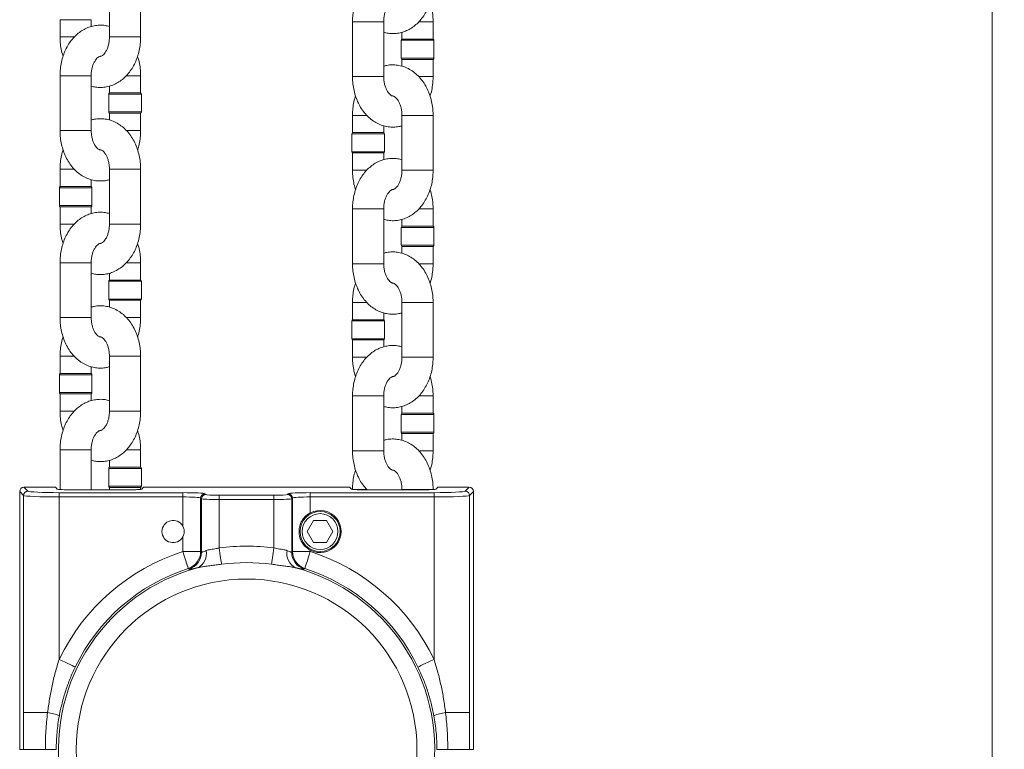
# Model space of a CAD drawing. Units: inches. Extents: x 0 to 108, y 0 to 72.
# Drawn here: x 24 to 38, y 26 to 36 of the extents above; entities that cross this region are included whole.
import ezdxf

# ---------------------------------------------------------------- set-up
doc = ezdxf.new("R2010")
doc.units = ezdxf.units.IN
doc.header["$MEASUREMENT"] = 0
doc.styles.add('SLDTEXTSTYLE0', font='TXT', dxfattribs={"width": 0.75})
doc.dimstyles.new('SLDDIMSTYLE0', dxfattribs={"dimtxt": 0.5, "dimasz": 0.5, "dimexe": 0, "dimexo": 0.0625, "dimgap": 0.125, "dimtad": 0, "dimtih": 1, "dimtoh": 1, "dimrnd": 1e-09, "dimzin": 12, "dimdsep": 46, "dimtxsty": 'SLDTEXTSTYLE0', "dimsah": 1, "dimcen": 0.09, "dimadec": 0, "dimazin": 0, "dimtfac": 1, "dimtofl": 0, "dimtmove": 0, "dimatfit": 3, "dimfxl": 1, "dimtolj": 1, "dimtzin": 12, "dimarcsym": 0})

# ---------------------------------------------------------------- blocks, each defined once
blk = doc.blocks.new('*D17')
at = {"color": 7, "linetype": 'Continuous', "lineweight": 0}
for p, q in [((29.577, 54.341), (37.915, 54.341)), ((37.79, 54.341), (37.79, 40.39)), ((37.79, 13.786), (37.79, 39.581)), ((27.387, 13.786), (37.915, 13.786))]:
    blk.add_line(p, q, dxfattribs=at)
for points in [[(37.79, 54.341), (37.713, 53.841), (37.867, 53.841)], [(37.79, 13.786), (37.867, 14.286), (37.713, 14.286)]]:
    blk.add_solid(points, dxfattribs=at)
at = {"color": 7, "linetype": 'Continuous', "lineweight": 0, "insert": (37.544, 40.226), "char_height": 0.5, "attachment_point": 1, "style": 'SLDTEXTSTYLE0'}
blk.add_mtext('A', dxfattribs=at)

msp = doc.modelspace()

# ---------------------------------------------------------------- linework, layer by layer
at = {"color": 7, "linetype": 'Continuous', "lineweight": 15}
for p, q in [((24.722, 35.84), (24.786, 35.84)), ((24.786, 35.84), (25.159, 35.84)), ((29.195, 35.81), (28.822, 35.81)), ((29.259, 35.81), (29.195, 35.81)), ((29.751, 35.81), (29.888, 35.81)), ((29.888, 35.81), (29.952, 35.81)), ((24.722, 35.598), (24.922, 35.598)), ((25.852, 35.598), (25.415, 35.598)), ((29.895, 35.551), (29.505, 35.551)), ((29.515, 35.568), (29.952, 35.568)), ((29.962, 35.551), (29.895, 35.551)), ((29.505, 35.301), (29.962, 35.301)), ((29.515, 35.284), (29.952, 35.284)), ((25.095, 35.055), (24.722, 35.055)), ((25.159, 35.055), (25.095, 35.055)), ((25.651, 35.055), (25.788, 35.055)), ((25.788, 35.055), (25.852, 35.055)), ((29.195, 35.041), (28.822, 35.041)), ((29.195, 35.041), (29.259, 35.041)), ((29.751, 35.041), (29.888, 35.041)), ((29.888, 35.041), (29.952, 35.041)), ((25.795, 34.795), (25.405, 34.795)), ((25.415, 34.812), (25.852, 34.812)), ((25.862, 34.795), (25.795, 34.795)), ((25.405, 34.546), (25.862, 34.546)), ((25.415, 34.528), (25.852, 34.528)), ((28.822, 34.498), (29.022, 34.498)), ((29.952, 34.498), (29.515, 34.498)), ((25.095, 34.286), (24.722, 34.286)), ((25.095, 34.286), (25.159, 34.286)), ((25.651, 34.286), (25.788, 34.286)), ((25.788, 34.286), (25.852, 34.286)), ((29.269, 34.239), (28.812, 34.239)), ((28.822, 34.256), (28.886, 34.256)), ((28.886, 34.256), (29.259, 34.256)), ((28.812, 33.989), (28.879, 33.989)), ((28.822, 33.972), (28.886, 33.972)), ((28.879, 33.989), (29.269, 33.989)), ((28.886, 33.972), (29.259, 33.972)), ((24.722, 33.743), (24.922, 33.743)), ((25.852, 33.743), (25.415, 33.743)), ((28.822, 33.729), (29.022, 33.729)), ((29.952, 33.729), (29.515, 33.729)), ((25.169, 33.483), (24.712, 33.483)), ((24.722, 33.5), (24.786, 33.5)), ((24.786, 33.5), (25.159, 33.5)), ((24.712, 33.234), (24.779, 33.234)), ((24.722, 33.216), (24.786, 33.216)), ((24.779, 33.234), (25.169, 33.234)), ((24.786, 33.216), (25.159, 33.216)), ((29.195, 33.186), (28.822, 33.186)), ((29.259, 33.186), (29.195, 33.186)), ((29.751, 33.186), (29.888, 33.186)), ((29.888, 33.186), (29.952, 33.186)), ((24.722, 32.974), (24.922, 32.974)), ((25.852, 32.974), (25.415, 32.974)), ((29.895, 32.927), (29.505, 32.927)), ((29.515, 32.944), (29.952, 32.944)), ((29.962, 32.927), (29.895, 32.927)), ((29.505, 32.677), (29.962, 32.677)), ((29.515, 32.66), (29.952, 32.66)), ((25.095, 32.431), (24.722, 32.431)), ((25.159, 32.431), (25.095, 32.431)), ((25.651, 32.431), (25.788, 32.431)), ((25.788, 32.431), (25.852, 32.431)), ((29.195, 32.417), (28.822, 32.417)), ((29.195, 32.417), (29.259, 32.417)), ((29.751, 32.417), (29.888, 32.417)), ((29.888, 32.417), (29.952, 32.417)), ((25.795, 32.171), (25.405, 32.171)), ((25.415, 32.188), (25.852, 32.188)), ((25.862, 32.171), (25.795, 32.171)), ((25.405, 31.922), (25.862, 31.922)), ((25.415, 31.904), (25.852, 31.904)), ((28.822, 31.874), (29.022, 31.874)), ((29.952, 31.874), (29.515, 31.874)), ((25.095, 31.662), (24.722, 31.662)), ((25.095, 31.662), (25.159, 31.662)), ((25.651, 31.662), (25.788, 31.662)), ((25.788, 31.662), (25.852, 31.662)), ((29.269, 31.615), (28.812, 31.615)), ((28.822, 31.632), (28.886, 31.632)), ((28.886, 31.632), (29.259, 31.632)), ((28.812, 31.365), (28.879, 31.365)), ((28.822, 31.348), (28.886, 31.348)), ((28.879, 31.365), (29.269, 31.365)), ((28.886, 31.348), (29.259, 31.348)), ((24.722, 31.119), (24.922, 31.119)), ((25.852, 31.119), (25.415, 31.119)), ((28.822, 31.105), (29.022, 31.105)), ((29.952, 31.105), (29.515, 31.105)), ((25.169, 30.859), (24.712, 30.859)), ((24.722, 30.876), (24.786, 30.876)), ((24.786, 30.876), (25.159, 30.876)), ((24.712, 30.61), (24.779, 30.61)), ((24.722, 30.592), (24.786, 30.592)), ((24.779, 30.61), (25.169, 30.61)), ((24.786, 30.592), (25.159, 30.592)), ((29.195, 30.562), (28.822, 30.562)), ((29.259, 30.562), (29.195, 30.562)), ((29.751, 30.562), (29.888, 30.562)), ((29.888, 30.562), (29.952, 30.562)), ((24.722, 30.35), (24.922, 30.35)), ((25.852, 30.35), (25.415, 30.35)), ((29.895, 30.303), (29.505, 30.303)), ((29.515, 30.32), (29.952, 30.32)), ((29.962, 30.303), (29.895, 30.303)), ((29.505, 30.053), (29.962, 30.053)), ((29.515, 30.036), (29.952, 30.036)), ((25.095, 29.807), (24.722, 29.807)), ((25.159, 29.807), (25.095, 29.807)), ((25.651, 29.807), (25.788, 29.807)), ((25.788, 29.807), (25.852, 29.807)), ((29.195, 29.793), (28.822, 29.793)), ((29.195, 29.793), (29.259, 29.793)), ((29.751, 29.793), (29.888, 29.793)), ((29.888, 29.793), (29.952, 29.793)), ((25.795, 29.547), (25.405, 29.547)), ((25.415, 29.564), (25.852, 29.564)), ((25.862, 29.547), (25.795, 29.547)), ((24.216, 29.282), (24.27, 29.228)), ((24.216, 29.282), (24.656, 29.282)), ((24.682, 29.256), (24.656, 29.282)), ((25.405, 29.298), (25.862, 29.298)), ((25.415, 29.28), (25.852, 29.28)), ((25.867, 29.256), (25.892, 29.282)), ((25.892, 29.282), (28.781, 29.282)), ((28.807, 29.256), (28.781, 29.282)), ((29.992, 29.256), (30.017, 29.282)), ((30.017, 29.282), (30.457, 29.282)), ((30.403, 29.228), (30.457, 29.282)), ((24.21, 29.168), (24.156, 29.222)), ((24.156, 25.606), (24.156, 29.222)), ((24.21, 26.122), (24.21, 29.168)), ((24.709, 29.206), (26.443, 29.206)), ((24.709, 29.146), (24.709, 29.206)), ((24.709, 29.146), (24.709, 26.868)), ((26.443, 29.146), (24.709, 29.146)), ((24.901, 29.245), (25.647, 29.245)), ((26.443, 29.146), (26.443, 29.206)), ((26.443, 28.737), (26.443, 29.146)), ((26.704, 29.119), (26.693, 29.131)), ((26.693, 29.131), (26.693, 28.381)), ((26.753, 29.191), (26.764, 29.179)), ((26.954, 29.11), (26.954, 29.17)), ((26.954, 29.17), (27.719, 29.17)), ((27.719, 29.11), (27.719, 29.17)), ((27.909, 29.179), (27.92, 29.191)), ((27.98, 29.131), (27.969, 29.119)), ((27.98, 28.381), (27.98, 29.131)), ((28.23, 29.206), (29.964, 29.206)), ((28.23, 29.146), (28.23, 29.206)), ((28.23, 29.146), (28.23, 28.923)), ((29.964, 29.146), (28.23, 29.146)), ((28.846, 29.25), (29.022, 29.25)), ((29.026, 29.245), (29.772, 29.245)), ((29.952, 29.25), (29.515, 29.25)), ((29.964, 29.146), (29.964, 29.206)), ((29.964, 26.868), (29.964, 29.146)), ((30.517, 29.222), (30.463, 29.168)), ((30.463, 29.168), (30.463, 26.122)), ((30.517, 29.222), (30.517, 25.606)), ((26.704, 29.119), (26.704, 28.372)), ((26.954, 29.11), (26.954, 28.431)), ((27.719, 29.11), (26.954, 29.11)), ((27.719, 29.11), (27.719, 28.431)), ((27.969, 29.119), (27.969, 28.372)), ((28.276, 28.818), (28.186, 28.661)), ((28.457, 28.818), (28.276, 28.818)), ((28.457, 28.818), (28.547, 28.661)), ((26.443, 28.381), (26.443, 28.586)), ((28.276, 28.505), (28.186, 28.661)), ((28.547, 28.661), (28.457, 28.505)), ((28.457, 28.505), (28.276, 28.505)), ((26.693, 28.381), (26.443, 28.381)), ((27.98, 28.381), (28.23, 28.381)), ((28.23, 28.4), (28.23, 28.381)), ((24.547, 26.122), (24.21, 26.122)), ((30.463, 26.122), (30.126, 26.122)), ((24.21, 25.606), (24.156, 25.606)), ((24.21, 25.606), (24.516, 25.606)), ((24.669, 25.606), (24.516, 25.606)), ((30.157, 25.606), (30.005, 25.606)), ((30.463, 25.606), (30.157, 25.606)), ((30.463, 25.606), (30.517, 25.606))]:
    msp.add_line(p, q, dxfattribs=at)
at = {"color": 7, "linetype": 'Continuous', "lineweight": 15, "flags": 128}
for points in [[(26.52, 28.143), (26.518, 28.15), (26.513, 28.165), (26.505, 28.187), (26.496, 28.217), (26.485, 28.252), (26.472, 28.292), (26.458, 28.336), (26.443, 28.381)], [(26.954, 28.431), (26.959, 28.394), (26.964, 28.359), (26.968, 28.325), (26.973, 28.293), (26.976, 28.264), (26.98, 28.239), (26.983, 28.218), (26.985, 28.202)], [(27.719, 28.431), (27.714, 28.394), (27.71, 28.359), (27.705, 28.325), (27.701, 28.293), (27.697, 28.264), (27.693, 28.239), (27.691, 28.218), (27.688, 28.202)], [(28.23, 28.381), (28.216, 28.336), (28.202, 28.292), (28.189, 28.252), (28.177, 28.217), (28.168, 28.187), (28.16, 28.165), (28.156, 28.15), (28.153, 28.143)], [(24.709, 26.868), (24.752, 26.848), (24.793, 26.828), (24.831, 26.81), (24.865, 26.794), (24.893, 26.78), (24.914, 26.77), (24.928, 26.763), (24.934, 26.76)], [(29.964, 26.868), (29.921, 26.848), (29.88, 26.828), (29.842, 26.81), (29.809, 26.794), (29.781, 26.78), (29.759, 26.77), (29.745, 26.763), (29.739, 26.76)]]:
    msp.add_lwpolyline(points, dxfattribs=at)
at = {"color": 7, "linetype": 'Continuous', "lineweight": 15}
for centre, radius in [((28.367, 28.661), 0.281), ((28.367, 28.661), 0.251), ((27.337, 25.606), 2.388)]:
    msp.add_circle(centre, radius, dxfattribs=at)
for centre, radius, start, end in [((29.525, 35.551), 0.02, 120, 180), ((29.942, 35.551), 0.02, 0, 60), ((29.525, 35.301), 0.02, 180, 240), ((29.942, 35.301), 0.02, 300, 0), ((25.425, 34.795), 0.02, 120, 180), ((25.842, 34.795), 0.02, 0, 60), ((25.425, 34.546), 0.02, 180, 240), ((25.842, 34.546), 0.02, 300, 0), ((28.832, 34.239), 0.02, 120, 180), ((29.249, 34.239), 0.02, 0, 60), ((28.832, 33.989), 0.02, 180, 240), ((29.249, 33.989), 0.02, 300, 0), ((24.732, 33.483), 0.02, 120, 180), ((25.149, 33.483), 0.02, 0, 60), ((24.732, 33.234), 0.02, 180, 240), ((25.149, 33.234), 0.02, 300, 0), ((29.525, 32.927), 0.02, 120, 180), ((29.942, 32.927), 0.02, 0, 60), ((29.525, 32.677), 0.02, 180, 240), ((29.942, 32.677), 0.02, 300, 0), ((25.425, 32.171), 0.02, 120, 180), ((25.842, 32.171), 0.02, 0, 60), ((25.425, 31.922), 0.02, 180, 240), ((25.842, 31.922), 0.02, 300, 0), ((28.832, 31.615), 0.02, 120, 180), ((29.249, 31.615), 0.02, 0, 60), ((28.832, 31.365), 0.02, 180, 240), ((29.249, 31.365), 0.02, 300, 0), ((24.732, 30.859), 0.02, 120, 180), ((25.149, 30.859), 0.02, 0, 60), ((24.732, 30.61), 0.02, 180, 240), ((25.149, 30.61), 0.02, 300, 0), ((29.525, 30.303), 0.02, 120, 180), ((29.942, 30.303), 0.02, 0, 60), ((29.525, 30.053), 0.02, 180, 240), ((29.942, 30.053), 0.02, 300, 0), ((25.425, 29.547), 0.02, 120, 180), ((25.842, 29.547), 0.02, 0, 60), ((25.425, 29.298), 0.02, 180, 240), ((25.842, 29.298), 0.02, 300, 0), ((24.27, 29.168), 0.0601, 90.1849, 179.8153), ((26.753, 29.13), 0.0601, 90.1831, 179.8172), ((26.764, 29.119), 0.0601, 90.185, 179.815), ((27.909, 29.119), 0.0601, 0.1847, 89.815), ((27.92, 29.13), 0.0601, 0.1829, 89.8171), ((30.403, 29.168), 0.0601, 0.1843, 89.8151), ((28.367, 28.661), 0.295, 242.4164, 117.5836), ((26.307, 28.661), 0.156, 28.881, 331.119), ((27.337, 25.606), 2.85, 82.2825, 97.7175), ((27.337, 25.606), 2.915, 107.8497, 154.3393), ((26.442, 28.381), 0.25, 287.9753, 359.8746), ((26.454, 28.373), 0.25, 287.8129, 359.8742), ((26.554, 28.35), 0.219, 295.6581, 11.4222), ((28.119, 28.35), 0.219, 168.5778, 244.3419), ((28.219, 28.373), 0.25, 180.1259, 252.1871), ((28.231, 28.381), 0.25, 180.1254, 252.0246), ((27.337, 25.606), 2.915, 25.6607, 72.1503), ((27.337, 25.606), 2.619, 82.2825, 97.7175), ((27.337, 25.606), 2.637, 105.1162, 74.8838), ((27.337, 25.606), 2.665, 107.8497, 154.3393), ((27.337, 25.606), 2.665, 25.6607, 72.1503), ((24.448, 25.424), 0.705, 68.0306, 81.9095), ((30.225, 25.424), 0.705, 98.0904, 111.9693)]:
    msp.add_arc(centre, radius, start, end, dxfattribs=at)
for centre, major_axis, ratio, start_param, end_param in [((24.216, 29.221), (-0.0425, 0.0425), 0.997265, 5.499157, 7.067214), ((30.457, 29.221), (0.0425, 0.0425), 0.997265, 5.499157, 7.067214), ((24.709, 29.169), (0.5, 0), 0.046119, 3.193953, 4.712389), ((24.709, 29.229), (0.44, 0), 0.052408, 3.193953, 4.712389), ((24.901, 29.257), (0.22, 0), 0.052408, 3.193953, 4.712389), ((26.443, 29.19), (0.31, 0), 0.052408, 0.05236, 1.570796), ((26.443, 29.13), (0.25, 0), 0.064986, 0.05236, 1.570796), ((26.954, 29.18), (0.19, 0), 0.052408, 3.193953, 4.712389), ((27.719, 29.18), (0.19, 0), 0.052408, 4.712389, 6.230825), ((28.23, 29.19), (0.31, 0), 0.052408, 1.570796, 3.089233), ((28.23, 29.13), (0.25, 0), 0.064986, 1.570796, 3.089233), ((29.772, 29.257), (0.22, 0), 0.052408, 4.712389, 6.230825), ((29.964, 29.229), (0.44, 0), 0.052408, 4.712389, 6.230825), ((29.964, 29.169), (0.5, 0), 0.046119, 4.712389, 6.230825), ((26.954, 29.12), (0.25, 0), 0.03983, 3.193953, 4.712389), ((27.719, 29.12), (0.25, 0), 0.03983, 4.712389, 6.230825)]:
    msp.add_ellipse(centre, major_axis=major_axis, ratio=ratio, start_param=start_param, end_param=end_param, dxfattribs=at)
for points, knots in [([(29.515, 36.5), (29.494, 36.505), (29.449, 36.517), (29.377, 36.521), (29.301, 36.513), (29.227, 36.493), (29.157, 36.462), (29.092, 36.419), (29.031, 36.367), (28.977, 36.305), (28.929, 36.233), (28.889, 36.154), (28.858, 36.068), (28.836, 35.978), (28.824, 35.891), (28.822, 35.835), (28.822, 35.81)], [0, 0, 0, 0, 0.058245, 0.129506, 0.199816, 0.269698, 0.339756, 0.410608, 0.482726, 0.556345, 0.63142, 0.707655, 0.784648, 0.862039, 0.939583, 1, 1, 1, 1]), ([(29.259, 35.664), (29.279, 35.659), (29.324, 35.647), (29.396, 35.643), (29.472, 35.651), (29.546, 35.671), (29.616, 35.702), (29.681, 35.744), (29.742, 35.797), (29.796, 35.859), (29.844, 35.931), (29.884, 36.01), (29.916, 36.095), (29.938, 36.186), (29.95, 36.273), (29.951, 36.329), (29.952, 36.353)], [0, 0, 0, 0, 0.058245, 0.129506, 0.199816, 0.269698, 0.339756, 0.410608, 0.482725, 0.556345, 0.631419, 0.707655, 0.784648, 0.862039, 0.939583, 1, 1, 1, 1]), ([(29.259, 35.81), (29.259, 35.82), (29.259, 35.848), (29.265, 35.895), (29.278, 35.948), (29.297, 35.993), (29.318, 36.03), (29.34, 36.056), (29.36, 36.072), (29.375, 36.08), (29.382, 36.082), (29.386, 36.082), (29.387, 36.082)], [0, 0, 0, 0, 0.053377, 0.162991, 0.272015, 0.379901, 0.486746, 0.593513, 0.70185, 0.815476, 0.941982, 1, 1, 1, 1]), ([(29.952, 35.81), (29.951, 35.828), (29.95, 35.878), (29.941, 35.959), (29.926, 36.032), (29.912, 36.071), (29.908, 36.081)], [0, 0, 0, 0, 0.193804, 0.536162, 0.880002, 1, 1, 1, 1]), ([(25.415, 35.744), (25.394, 35.75), (25.349, 35.762), (25.277, 35.765), (25.201, 35.757), (25.127, 35.737), (25.057, 35.706), (24.992, 35.664), (24.931, 35.611), (24.877, 35.549), (24.829, 35.478), (24.789, 35.398), (24.758, 35.313), (24.736, 35.222), (24.724, 35.136), (24.722, 35.079), (24.722, 35.055)], [0, 0, 0, 0, 0.0582446, 0.1295064, 0.1998163, 0.2696983, 0.3397558, 0.4106079, 0.4827252, 0.5563453, 0.6314198, 0.7076549, 0.7846476, 0.8620386, 0.939583, 1, 1, 1, 1]), ([(24.722, 35.598), (24.722, 35.58), (24.723, 35.53), (24.733, 35.449), (24.747, 35.377), (24.761, 35.337), (24.765, 35.327)], [0, 0, 0, 0, 0.193806, 0.536163, 0.880002, 1, 1, 1, 1]), ([(25.159, 34.908), (25.179, 34.903), (25.224, 34.891), (25.296, 34.888), (25.372, 34.895), (25.446, 34.915), (25.516, 34.947), (25.581, 34.989), (25.642, 35.041), (25.696, 35.104), (25.744, 35.175), (25.784, 35.254), (25.816, 35.34), (25.838, 35.43), (25.85, 35.517), (25.851, 35.573), (25.852, 35.598)], [0, 0, 0, 0, 0.058245, 0.129507, 0.199816, 0.269698, 0.339756, 0.410608, 0.482726, 0.556345, 0.63142, 0.707655, 0.784648, 0.862039, 0.939583, 1, 1, 1, 1]), ([(25.415, 35.598), (25.414, 35.588), (25.414, 35.56), (25.408, 35.513), (25.395, 35.461), (25.377, 35.415), (25.355, 35.379), (25.333, 35.352), (25.314, 35.336), (25.298, 35.328), (25.291, 35.326), (25.288, 35.327), (25.286, 35.327)], [0, 0, 0, 0, 0.053378, 0.162991, 0.272015, 0.379901, 0.486747, 0.593513, 0.70185, 0.815476, 0.941982, 1, 1, 1, 1]), ([(25.159, 35.055), (25.159, 35.064), (25.159, 35.093), (25.165, 35.14), (25.178, 35.192), (25.197, 35.237), (25.218, 35.274), (25.24, 35.3), (25.26, 35.317), (25.275, 35.324), (25.282, 35.326), (25.286, 35.326), (25.287, 35.326)], [0, 0, 0, 0, 0.053378, 0.162991, 0.272015, 0.379901, 0.486746, 0.593514, 0.70185, 0.815476, 0.941983, 1, 1, 1, 1]), ([(25.852, 35.055), (25.851, 35.073), (25.85, 35.122), (25.841, 35.203), (25.826, 35.276), (25.812, 35.315), (25.808, 35.326)], [0, 0, 0, 0, 0.193806, 0.536161, 0.88, 1, 1, 1, 1]), ([(29.952, 34.498), (29.951, 34.516), (29.95, 34.566), (29.941, 34.647), (29.921, 34.739), (29.89, 34.828), (29.85, 34.911), (29.801, 34.987), (29.743, 35.054), (29.677, 35.111), (29.606, 35.155), (29.531, 35.186), (29.454, 35.204), (29.377, 35.209), (29.311, 35.203), (29.273, 35.192), (29.259, 35.187)], [0, 0, 0, 0, 0.044102, 0.122009, 0.200253, 0.278879, 0.357898, 0.437088, 0.515997, 0.594004, 0.670495, 0.745114, 0.817877, 0.889133, 0.959438, 1, 1, 1, 1]), ([(28.822, 35.041), (28.822, 35.023), (28.823, 34.974), (28.832, 34.893), (28.853, 34.801), (28.883, 34.712), (28.923, 34.629), (28.972, 34.553), (29.03, 34.485), (29.096, 34.429), (29.167, 34.385), (29.242, 34.354), (29.319, 34.336), (29.396, 34.331), (29.462, 34.337), (29.501, 34.348), (29.515, 34.352)], [0, 0, 0, 0, 0.044102, 0.122009, 0.200252, 0.278879, 0.357897, 0.437088, 0.515997, 0.594003, 0.670495, 0.745113, 0.817877, 0.889133, 0.959438, 1, 1, 1, 1]), ([(29.386, 34.77), (29.385, 34.77), (29.381, 34.77), (29.37, 34.773), (29.354, 34.783), (29.333, 34.803), (29.311, 34.832), (29.291, 34.872), (29.274, 34.919), (29.263, 34.972), (29.259, 35.014), (29.259, 35.037), (29.259, 35.041)], [0, 0, 0, 0, 0.101545, 0.22189, 0.332531, 0.436308, 0.545551, 0.65303, 0.760734, 0.869266, 0.973338, 1, 1, 1, 1]), ([(29.908, 34.769), (29.91, 34.774), (29.923, 34.808), (29.937, 34.874), (29.95, 34.961), (29.951, 35.017), (29.952, 35.041)], [0, 0, 0, 0, 0.0585585, 0.3968838, 0.7358813, 1, 1, 1, 1]), ([(28.865, 34.771), (28.863, 34.766), (28.85, 34.732), (28.836, 34.666), (28.823, 34.579), (28.822, 34.523), (28.822, 34.498)], [0, 0, 0, 0, 0.058561, 0.396885, 0.73588, 1, 1, 1, 1]), ([(29.387, 34.77), (29.389, 34.77), (29.393, 34.77), (29.403, 34.766), (29.419, 34.756), (29.44, 34.737), (29.462, 34.708), (29.483, 34.668), (29.499, 34.62), (29.511, 34.568), (29.514, 34.526), (29.515, 34.503), (29.515, 34.498)], [0, 0, 0, 0, 0.1015454, 0.2218904, 0.3325315, 0.4363079, 0.5455509, 0.6530292, 0.7607338, 0.8692649, 0.9733373, 1, 1, 1, 1]), ([(25.852, 33.743), (25.851, 33.761), (25.85, 33.81), (25.841, 33.891), (25.821, 33.984), (25.79, 34.072), (25.75, 34.156), (25.701, 34.232), (25.643, 34.299), (25.577, 34.355), (25.506, 34.399), (25.431, 34.431), (25.354, 34.449), (25.277, 34.453), (25.211, 34.447), (25.173, 34.436), (25.159, 34.432)], [0, 0, 0, 0, 0.044102, 0.122009, 0.200252, 0.278879, 0.357897, 0.437088, 0.515997, 0.594004, 0.670495, 0.745113, 0.817877, 0.889133, 0.959438, 1, 1, 1, 1]), ([(24.722, 34.286), (24.722, 34.268), (24.723, 34.218), (24.732, 34.137), (24.753, 34.045), (24.783, 33.956), (24.823, 33.873), (24.872, 33.797), (24.93, 33.73), (24.996, 33.673), (25.067, 33.629), (25.142, 33.598), (25.219, 33.58), (25.296, 33.576), (25.362, 33.581), (25.401, 33.593), (25.415, 33.597)], [0, 0, 0, 0, 0.044102, 0.122009, 0.200253, 0.278879, 0.357898, 0.437088, 0.515997, 0.594004, 0.670495, 0.745113, 0.817877, 0.889133, 0.959438, 1, 1, 1, 1]), ([(25.286, 34.015), (25.285, 34.015), (25.281, 34.014), (25.27, 34.018), (25.254, 34.028), (25.233, 34.047), (25.211, 34.076), (25.191, 34.116), (25.174, 34.164), (25.163, 34.217), (25.159, 34.258), (25.159, 34.281), (25.159, 34.286)], [0, 0, 0, 0, 0.101545, 0.22189, 0.332531, 0.436308, 0.54555, 0.653029, 0.760734, 0.869265, 0.973337, 1, 1, 1, 1]), ([(25.808, 34.014), (25.81, 34.018), (25.823, 34.052), (25.837, 34.119), (25.85, 34.205), (25.851, 34.261), (25.852, 34.286)], [0, 0, 0, 0, 0.058561, 0.396885, 0.73588, 1, 1, 1, 1]), ([(24.765, 34.015), (24.763, 34.01), (24.75, 33.977), (24.736, 33.91), (24.723, 33.824), (24.722, 33.767), (24.722, 33.743)], [0, 0, 0, 0, 0.058559, 0.396884, 0.735881, 1, 1, 1, 1]), ([(25.287, 34.014), (25.289, 34.014), (25.293, 34.014), (25.303, 34.011), (25.319, 34.001), (25.34, 33.982), (25.362, 33.952), (25.383, 33.912), (25.399, 33.865), (25.411, 33.812), (25.414, 33.77), (25.415, 33.747), (25.415, 33.743)], [0, 0, 0, 0, 0.101545, 0.22189, 0.332531, 0.436308, 0.545551, 0.65303, 0.760734, 0.869266, 0.973337, 1, 1, 1, 1]), ([(29.515, 33.876), (29.494, 33.881), (29.449, 33.893), (29.377, 33.897), (29.301, 33.889), (29.227, 33.869), (29.157, 33.838), (29.092, 33.795), (29.031, 33.743), (28.977, 33.681), (28.929, 33.609), (28.889, 33.53), (28.858, 33.444), (28.836, 33.354), (28.824, 33.267), (28.822, 33.211), (28.822, 33.186)], [0, 0, 0, 0, 0.0582446, 0.1295062, 0.1998163, 0.2696981, 0.3397556, 0.4106077, 0.4827251, 0.5563454, 0.6314194, 0.7076541, 0.7846473, 0.8620387, 0.9395825, 1, 1, 1, 1]), ([(28.822, 33.729), (28.822, 33.711), (28.823, 33.662), (28.833, 33.581), (28.847, 33.508), (28.861, 33.469), (28.865, 33.459)], [0, 0, 0, 0, 0.193806, 0.536164, 0.88, 1, 1, 1, 1]), ([(29.259, 33.04), (29.279, 33.035), (29.324, 33.023), (29.396, 33.019), (29.472, 33.027), (29.546, 33.047), (29.616, 33.078), (29.681, 33.12), (29.742, 33.173), (29.796, 33.235), (29.844, 33.307), (29.884, 33.386), (29.916, 33.471), (29.938, 33.562), (29.95, 33.649), (29.951, 33.705), (29.952, 33.729)], [0, 0, 0, 0, 0.0582446, 0.1295062, 0.1998159, 0.2696981, 0.3397556, 0.4106078, 0.4827257, 0.5563454, 0.6314194, 0.707655, 0.7846471, 0.8620386, 0.9395835, 1, 1, 1, 1]), ([(29.515, 33.729), (29.514, 33.72), (29.514, 33.692), (29.508, 33.645), (29.495, 33.592), (29.477, 33.547), (29.455, 33.51), (29.433, 33.484), (29.414, 33.467), (29.398, 33.46), (29.391, 33.458), (29.388, 33.458), (29.386, 33.458)], [0, 0, 0, 0, 0.053378, 0.162991, 0.272015, 0.379902, 0.486746, 0.593514, 0.70185, 0.815476, 0.941983, 1, 1, 1, 1]), ([(29.259, 33.186), (29.259, 33.196), (29.259, 33.224), (29.265, 33.271), (29.278, 33.324), (29.297, 33.369), (29.318, 33.406), (29.34, 33.432), (29.36, 33.448), (29.375, 33.456), (29.382, 33.458), (29.386, 33.458), (29.387, 33.458)], [0, 0, 0, 0, 0.053378, 0.162991, 0.272017, 0.379902, 0.486746, 0.593514, 0.70185, 0.815476, 0.941983, 1, 1, 1, 1]), ([(29.952, 33.186), (29.951, 33.204), (29.95, 33.254), (29.941, 33.335), (29.926, 33.408), (29.912, 33.447), (29.908, 33.457)], [0, 0, 0, 0, 0.193806, 0.536163, 0.880004, 1, 1, 1, 1]), ([(25.415, 33.12), (25.394, 33.126), (25.349, 33.138), (25.277, 33.141), (25.201, 33.133), (25.127, 33.113), (25.057, 33.082), (24.992, 33.04), (24.931, 32.987), (24.877, 32.925), (24.829, 32.854), (24.789, 32.774), (24.758, 32.689), (24.736, 32.598), (24.724, 32.512), (24.722, 32.455), (24.722, 32.431)], [0, 0, 0, 0, 0.058245, 0.129506, 0.199816, 0.269698, 0.339756, 0.410608, 0.482726, 0.556345, 0.631419, 0.707655, 0.784647, 0.862039, 0.939584, 1, 1, 1, 1]), ([(24.722, 32.974), (24.722, 32.956), (24.723, 32.906), (24.733, 32.825), (24.747, 32.753), (24.761, 32.713), (24.765, 32.703)], [0, 0, 0, 0, 0.193806, 0.536163, 0.880004, 1, 1, 1, 1]), ([(25.159, 32.284), (25.179, 32.279), (25.224, 32.267), (25.296, 32.264), (25.372, 32.271), (25.446, 32.291), (25.516, 32.323), (25.581, 32.365), (25.642, 32.417), (25.696, 32.48), (25.744, 32.551), (25.784, 32.63), (25.816, 32.716), (25.838, 32.806), (25.85, 32.893), (25.851, 32.949), (25.852, 32.974)], [0, 0, 0, 0, 0.0582446, 0.1295065, 0.1998162, 0.2696982, 0.3397555, 0.4106076, 0.482725, 0.5563453, 0.6314194, 0.7076542, 0.7846472, 0.8620386, 0.9395826, 1, 1, 1, 1]), ([(25.415, 32.974), (25.414, 32.964), (25.414, 32.936), (25.408, 32.889), (25.395, 32.837), (25.377, 32.791), (25.355, 32.755), (25.333, 32.728), (25.314, 32.712), (25.298, 32.704), (25.291, 32.702), (25.288, 32.703), (25.286, 32.703)], [0, 0, 0, 0, 0.053378, 0.162991, 0.272017, 0.379902, 0.486746, 0.593514, 0.70185, 0.815476, 0.941983, 1, 1, 1, 1]), ([(25.159, 32.431), (25.159, 32.44), (25.159, 32.469), (25.165, 32.516), (25.178, 32.568), (25.197, 32.613), (25.218, 32.65), (25.24, 32.676), (25.26, 32.693), (25.275, 32.7), (25.282, 32.702), (25.286, 32.702), (25.287, 32.702)], [0, 0, 0, 0, 0.053378, 0.162991, 0.272015, 0.379902, 0.486746, 0.593514, 0.70185, 0.815476, 0.941983, 1, 1, 1, 1]), ([(25.852, 32.431), (25.851, 32.449), (25.85, 32.498), (25.841, 32.579), (25.826, 32.652), (25.812, 32.691), (25.808, 32.702)], [0, 0, 0, 0, 0.193806, 0.536163, 0.88, 1, 1, 1, 1]), ([(29.952, 31.874), (29.951, 31.892), (29.95, 31.942), (29.941, 32.023), (29.921, 32.115), (29.89, 32.204), (29.85, 32.287), (29.801, 32.363), (29.743, 32.43), (29.677, 32.487), (29.606, 32.531), (29.531, 32.562), (29.454, 32.58), (29.377, 32.585), (29.311, 32.579), (29.273, 32.568), (29.259, 32.563)], [0, 0, 0, 0, 0.044102, 0.122008, 0.200252, 0.278879, 0.357897, 0.437088, 0.515997, 0.594004, 0.670495, 0.745113, 0.817877, 0.889133, 0.959438, 1, 1, 1, 1]), ([(28.822, 32.417), (28.822, 32.399), (28.823, 32.35), (28.832, 32.269), (28.853, 32.177), (28.883, 32.088), (28.923, 32.005), (28.972, 31.929), (29.03, 31.861), (29.096, 31.805), (29.167, 31.761), (29.242, 31.73), (29.319, 31.712), (29.396, 31.707), (29.462, 31.713), (29.501, 31.724), (29.515, 31.728)], [0, 0, 0, 0, 0.044102, 0.122009, 0.200253, 0.278879, 0.357897, 0.437088, 0.515997, 0.594003, 0.670495, 0.745113, 0.817877, 0.889133, 0.959438, 1, 1, 1, 1]), ([(29.386, 32.146), (29.385, 32.146), (29.381, 32.146), (29.37, 32.149), (29.354, 32.159), (29.333, 32.179), (29.311, 32.208), (29.291, 32.248), (29.274, 32.295), (29.263, 32.348), (29.259, 32.39), (29.259, 32.413), (29.259, 32.417)], [0, 0, 0, 0, 0.1015455, 0.2218905, 0.3325319, 0.4363084, 0.5455514, 0.6530302, 0.7607349, 0.8692669, 0.9733372, 1, 1, 1, 1]), ([(29.908, 32.145), (29.91, 32.15), (29.923, 32.184), (29.937, 32.25), (29.95, 32.337), (29.951, 32.393), (29.952, 32.417)], [0, 0, 0, 0, 0.0585623, 0.3968849, 0.7358818, 1, 1, 1, 1]), ([(28.865, 32.147), (28.863, 32.142), (28.85, 32.108), (28.836, 32.042), (28.823, 31.955), (28.822, 31.899), (28.822, 31.874)], [0, 0, 0, 0, 0.0585594, 0.3968827, 0.7358808, 1, 1, 1, 1]), ([(29.387, 32.146), (29.389, 32.146), (29.393, 32.146), (29.403, 32.142), (29.419, 32.132), (29.44, 32.113), (29.462, 32.084), (29.483, 32.044), (29.499, 31.996), (29.511, 31.944), (29.514, 31.902), (29.515, 31.879), (29.515, 31.874)], [0, 0, 0, 0, 0.101546, 0.221891, 0.332532, 0.436308, 0.545551, 0.65303, 0.760735, 0.869267, 0.973339, 1, 1, 1, 1]), ([(25.852, 31.119), (25.851, 31.137), (25.85, 31.186), (25.841, 31.267), (25.821, 31.36), (25.79, 31.448), (25.75, 31.532), (25.701, 31.608), (25.643, 31.675), (25.577, 31.731), (25.506, 31.775), (25.431, 31.807), (25.354, 31.825), (25.277, 31.829), (25.211, 31.823), (25.173, 31.812), (25.159, 31.808)], [0, 0, 0, 0, 0.0441023, 0.1220091, 0.2002533, 0.2788794, 0.357898, 0.4370881, 0.5159975, 0.5940039, 0.6704954, 0.7451137, 0.817877, 0.8891334, 0.9594379, 1, 1, 1, 1]), ([(24.722, 31.662), (24.722, 31.644), (24.723, 31.594), (24.732, 31.513), (24.753, 31.421), (24.783, 31.332), (24.823, 31.249), (24.872, 31.173), (24.93, 31.106), (24.996, 31.049), (25.067, 31.005), (25.142, 30.974), (25.219, 30.956), (25.296, 30.952), (25.362, 30.957), (25.401, 30.969), (25.415, 30.973)], [0, 0, 0, 0, 0.044102, 0.122009, 0.200252, 0.278879, 0.357898, 0.437088, 0.515998, 0.594004, 0.670496, 0.745114, 0.817877, 0.889134, 0.959438, 1, 1, 1, 1]), ([(25.286, 31.391), (25.285, 31.391), (25.281, 31.39), (25.27, 31.394), (25.254, 31.404), (25.233, 31.423), (25.211, 31.452), (25.191, 31.492), (25.174, 31.54), (25.163, 31.593), (25.159, 31.634), (25.159, 31.657), (25.159, 31.662)], [0, 0, 0, 0, 0.101545, 0.22189, 0.332531, 0.436307, 0.54555, 0.65303, 0.760733, 0.869265, 0.973337, 1, 1, 1, 1]), ([(25.808, 31.39), (25.81, 31.394), (25.823, 31.428), (25.837, 31.495), (25.85, 31.581), (25.851, 31.637), (25.852, 31.662)], [0, 0, 0, 0, 0.058559, 0.396885, 0.735878, 1, 1, 1, 1]), ([(24.765, 31.391), (24.763, 31.386), (24.75, 31.353), (24.736, 31.286), (24.723, 31.2), (24.722, 31.143), (24.722, 31.119)], [0, 0, 0, 0, 0.058559, 0.396885, 0.735878, 1, 1, 1, 1]), ([(25.287, 31.39), (25.289, 31.39), (25.293, 31.39), (25.303, 31.387), (25.319, 31.377), (25.34, 31.358), (25.362, 31.328), (25.383, 31.288), (25.399, 31.241), (25.411, 31.188), (25.414, 31.146), (25.415, 31.123), (25.415, 31.119)], [0, 0, 0, 0, 0.101545, 0.22189, 0.332531, 0.436307, 0.54555, 0.653029, 0.760733, 0.869265, 0.973337, 1, 1, 1, 1]), ([(29.515, 31.252), (29.494, 31.257), (29.449, 31.269), (29.377, 31.273), (29.301, 31.265), (29.227, 31.245), (29.157, 31.214), (29.092, 31.171), (29.031, 31.119), (28.977, 31.057), (28.929, 30.985), (28.889, 30.906), (28.858, 30.82), (28.836, 30.73), (28.824, 30.643), (28.822, 30.587), (28.822, 30.562)], [0, 0, 0, 0, 0.058245, 0.129506, 0.199816, 0.269698, 0.339756, 0.410608, 0.482726, 0.556345, 0.631419, 0.707655, 0.784648, 0.862039, 0.939583, 1, 1, 1, 1]), ([(28.822, 31.105), (28.822, 31.087), (28.823, 31.038), (28.833, 30.957), (28.847, 30.884), (28.861, 30.845), (28.865, 30.835)], [0, 0, 0, 0, 0.1938023, 0.5361615, 0.8800038, 1, 1, 1, 1]), ([(29.259, 30.416), (29.279, 30.411), (29.324, 30.399), (29.396, 30.395), (29.472, 30.403), (29.546, 30.423), (29.616, 30.454), (29.681, 30.496), (29.742, 30.549), (29.796, 30.611), (29.844, 30.683), (29.884, 30.762), (29.916, 30.847), (29.938, 30.938), (29.95, 31.025), (29.951, 31.081), (29.952, 31.105)], [0, 0, 0, 0, 0.058245, 0.129506, 0.199816, 0.269698, 0.339756, 0.410608, 0.482726, 0.556345, 0.63142, 0.707655, 0.784648, 0.862039, 0.939583, 1, 1, 1, 1]), ([(29.515, 31.105), (29.514, 31.096), (29.514, 31.068), (29.508, 31.021), (29.495, 30.968), (29.477, 30.923), (29.455, 30.886), (29.433, 30.86), (29.414, 30.843), (29.398, 30.836), (29.391, 30.834), (29.388, 30.834), (29.386, 30.834)], [0, 0, 0, 0, 0.053376, 0.162991, 0.272015, 0.379901, 0.486747, 0.593513, 0.70185, 0.815476, 0.941982, 1, 1, 1, 1]), ([(29.259, 30.562), (29.259, 30.572), (29.259, 30.6), (29.265, 30.647), (29.278, 30.7), (29.297, 30.745), (29.318, 30.782), (29.34, 30.808), (29.36, 30.824), (29.375, 30.832), (29.382, 30.834), (29.386, 30.834), (29.387, 30.834)], [0, 0, 0, 0, 0.0533784, 0.162991, 0.2720151, 0.3799002, 0.4867463, 0.5935138, 0.7018497, 0.8154759, 0.9419825, 1, 1, 1, 1]), ([(29.952, 30.562), (29.951, 30.58), (29.95, 30.63), (29.941, 30.711), (29.926, 30.784), (29.912, 30.823), (29.908, 30.833)], [0, 0, 0, 0, 0.1938058, 0.5361635, 0.8800004, 1, 1, 1, 1]), ([(25.415, 30.496), (25.394, 30.502), (25.349, 30.514), (25.277, 30.517), (25.201, 30.509), (25.127, 30.489), (25.057, 30.458), (24.992, 30.416), (24.931, 30.363), (24.877, 30.301), (24.829, 30.23), (24.789, 30.15), (24.758, 30.065), (24.736, 29.974), (24.724, 29.888), (24.722, 29.831), (24.722, 29.807)], [0, 0, 0, 0, 0.058245, 0.129506, 0.199816, 0.269698, 0.339756, 0.410608, 0.482725, 0.556345, 0.63142, 0.707655, 0.784648, 0.862039, 0.939583, 1, 1, 1, 1]), ([(24.722, 30.35), (24.722, 30.332), (24.723, 30.282), (24.733, 30.201), (24.747, 30.129), (24.761, 30.089), (24.765, 30.079)], [0, 0, 0, 0, 0.193806, 0.536164, 0.88, 1, 1, 1, 1]), ([(25.159, 29.66), (25.179, 29.655), (25.224, 29.643), (25.296, 29.64), (25.372, 29.647), (25.446, 29.667), (25.516, 29.699), (25.581, 29.741), (25.642, 29.793), (25.696, 29.856), (25.744, 29.927), (25.784, 30.006), (25.816, 30.092), (25.838, 30.182), (25.85, 30.269), (25.851, 30.325), (25.852, 30.35)], [0, 0, 0, 0, 0.0582446, 0.1295065, 0.1998164, 0.2696982, 0.3397559, 0.4106076, 0.4827255, 0.5563452, 0.6314193, 0.707655, 0.7846481, 0.8620386, 0.9395835, 1, 1, 1, 1]), ([(25.415, 30.35), (25.414, 30.34), (25.414, 30.312), (25.408, 30.265), (25.395, 30.213), (25.377, 30.167), (25.355, 30.131), (25.333, 30.104), (25.314, 30.088), (25.298, 30.08), (25.291, 30.078), (25.288, 30.079), (25.286, 30.079)], [0, 0, 0, 0, 0.053378, 0.162991, 0.272015, 0.3799, 0.486746, 0.593514, 0.70185, 0.815476, 0.941982, 1, 1, 1, 1]), ([(25.159, 29.807), (25.159, 29.816), (25.159, 29.845), (25.165, 29.892), (25.178, 29.944), (25.197, 29.989), (25.218, 30.026), (25.24, 30.052), (25.26, 30.069), (25.275, 30.076), (25.282, 30.078), (25.286, 30.078), (25.287, 30.078)], [0, 0, 0, 0, 0.0533762, 0.1629912, 0.2720151, 0.3799006, 0.4867466, 0.593513, 0.7018496, 0.8154758, 0.9419825, 1, 1, 1, 1]), ([(25.852, 29.807), (25.851, 29.825), (25.85, 29.874), (25.841, 29.955), (25.826, 30.028), (25.812, 30.067), (25.808, 30.078)], [0, 0, 0, 0, 0.193802, 0.536161, 0.880004, 1, 1, 1, 1]), ([(29.952, 29.25), (29.951, 29.268), (29.95, 29.318), (29.941, 29.399), (29.921, 29.491), (29.89, 29.58), (29.85, 29.663), (29.801, 29.739), (29.743, 29.806), (29.677, 29.863), (29.606, 29.907), (29.531, 29.938), (29.454, 29.956), (29.377, 29.961), (29.311, 29.955), (29.273, 29.944), (29.259, 29.939)], [0, 0, 0, 0, 0.044102, 0.122009, 0.200252, 0.278879, 0.357898, 0.437088, 0.515998, 0.594004, 0.670495, 0.745114, 0.817877, 0.889133, 0.959438, 1, 1, 1, 1]), ([(28.822, 29.793), (28.822, 29.775), (28.823, 29.726), (28.832, 29.645), (28.853, 29.553), (28.883, 29.464), (28.923, 29.381), (28.969, 29.308), (29.006, 29.268), (29.023, 29.249)], [0, 0, 0, 0, 0.087505, 0.242083, 0.397328, 0.553335, 0.710119, 0.867243, 1, 1, 1, 1]), ([(29.386, 29.522), (29.385, 29.522), (29.381, 29.522), (29.37, 29.525), (29.354, 29.535), (29.333, 29.555), (29.311, 29.584), (29.291, 29.624), (29.274, 29.671), (29.263, 29.724), (29.259, 29.766), (29.259, 29.789), (29.259, 29.793)], [0, 0, 0, 0, 0.101545, 0.22189, 0.332531, 0.436307, 0.54555, 0.653029, 0.760733, 0.869265, 0.973337, 1, 1, 1, 1]), ([(29.908, 29.521), (29.91, 29.526), (29.923, 29.56), (29.937, 29.626), (29.95, 29.713), (29.951, 29.769), (29.952, 29.793)], [0, 0, 0, 0, 0.058558, 0.396885, 0.735878, 1, 1, 1, 1]), ([(28.865, 29.523), (28.863, 29.518), (28.85, 29.484), (28.836, 29.418), (28.823, 29.331), (28.822, 29.275), (28.822, 29.25)], [0, 0, 0, 0, 0.058559, 0.396885, 0.735878, 1, 1, 1, 1]), ([(29.387, 29.522), (29.389, 29.522), (29.393, 29.522), (29.403, 29.518), (29.419, 29.508), (29.44, 29.489), (29.462, 29.46), (29.483, 29.42), (29.499, 29.372), (29.511, 29.32), (29.514, 29.278), (29.515, 29.255), (29.515, 29.25)], [0, 0, 0, 0, 0.101545, 0.22189, 0.332531, 0.436307, 0.54555, 0.65303, 0.760733, 0.869265, 0.973337, 1, 1, 1, 1]), ([(25.867, 29.256), (25.863, 29.255), (25.855, 29.252), (25.814, 29.249), (25.756, 29.247), (25.696, 29.246), (25.659, 29.245), (25.647, 29.245)], [0, 0, 0, 0, 0.222456, 0.444917, 0.667222, 0.889233, 1, 1, 1, 1]), ([(29.026, 29.245), (29.002, 29.246), (28.952, 29.246), (28.886, 29.248), (28.836, 29.251), (28.812, 29.254), (28.808, 29.256), (28.807, 29.256)], [0, 0, 0, 0, 0.221719, 0.443433, 0.665284, 0.887423, 1, 1, 1, 1]), ([(28.23, 28.4), (28.226, 28.402), (28.202, 28.415), (28.152, 28.453), (28.099, 28.524), (28.071, 28.614), (28.071, 28.702), (28.093, 28.781), (28.136, 28.852), (28.187, 28.899), (28.221, 28.918), (28.23, 28.923)], [0, 0, 0, 0, 0.020575, 0.127316, 0.283133, 0.440843, 0.561386, 0.681568, 0.819648, 0.953738, 1, 1, 1, 1]), ([(26.443, 28.737), (26.447, 28.729), (26.455, 28.713), (26.461, 28.688), (26.463, 28.661), (26.461, 28.635), (26.455, 28.609), (26.447, 28.594), (26.443, 28.586)], [0, 0, 0, 0, 0.164821, 0.334417, 0.499234, 0.668845, 0.832104, 1, 1, 1, 1]), ([(26.704, 28.372), (26.705, 28.372), (26.708, 28.37), (26.72, 28.374), (26.74, 28.381), (26.759, 28.389), (26.769, 28.393)], [0, 0, 0, 0, 0.223609, 0.465433, 0.716598, 1, 1, 1, 1]), ([(26.769, 28.393), (26.778, 28.397), (26.798, 28.403), (26.833, 28.409), (26.872, 28.414), (26.906, 28.42), (26.933, 28.425), (26.947, 28.429), (26.954, 28.431)], [0, 0, 0, 0, 0.19747, 0.401742, 0.598575, 0.80104, 0.900134, 1, 1, 1, 1]), ([(27.719, 28.431), (27.733, 28.427), (27.761, 28.42), (27.801, 28.414), (27.84, 28.409), (27.869, 28.404), (27.891, 28.399), (27.9, 28.395), (27.904, 28.393)], [0, 0, 0, 0, 0.198485, 0.403326, 0.600577, 0.80338, 0.901264, 1, 1, 1, 1]), ([(27.904, 28.393), (27.906, 28.393), (27.917, 28.388), (27.934, 28.381), (27.952, 28.374), (27.965, 28.371), (27.968, 28.372), (27.969, 28.372)], [0, 0, 0, 0, 0.054433, 0.288904, 0.530403, 0.760935, 1, 1, 1, 1]), ([(26.985, 28.202), (26.96, 28.198), (26.911, 28.192), (26.838, 28.183), (26.769, 28.174), (26.705, 28.164), (26.668, 28.156), (26.649, 28.152)], [0, 0, 0, 0, 0.213909, 0.420908, 0.629906, 0.813538, 1, 1, 1, 1]), ([(28.024, 28.152), (28.007, 28.156), (27.969, 28.164), (27.906, 28.173), (27.837, 28.182), (27.764, 28.191), (27.714, 28.198), (27.688, 28.202)], [0, 0, 0, 0, 0.173209, 0.369687, 0.568826, 0.783437, 1, 1, 1, 1]), ([(26.649, 28.152), (26.63, 28.149), (26.596, 28.142), (26.56, 28.135), (26.538, 28.132), (26.533, 28.134), (26.53, 28.135)], [0, 0, 0, 0, 0.275191, 0.519833, 0.771225, 1, 1, 1, 1]), ([(28.143, 28.135), (28.14, 28.134), (28.135, 28.132), (28.113, 28.135), (28.08, 28.141), (28.048, 28.148), (28.028, 28.152), (28.024, 28.152)], [0, 0, 0, 0, 0.236361, 0.478605, 0.710275, 0.947768, 1, 1, 1, 1]), ([(24.547, 26.122), (24.556, 26.185), (24.573, 26.311), (24.609, 26.498), (24.653, 26.685), (24.691, 26.807), (24.709, 26.868)], [0, 0, 0, 0, 0.248624, 0.497766, 0.748547, 1, 1, 1, 1]), ([(29.964, 26.868), (29.982, 26.808), (30.019, 26.686), (30.064, 26.501), (30.1, 26.313), (30.118, 26.186), (30.126, 26.122)], [0, 0, 0, 0, 0.248441, 0.497594, 0.748528, 1, 1, 1, 1]), ([(24.934, 26.76), (24.922, 26.733), (24.884, 26.653), (24.84, 26.542), (24.791, 26.401), (24.748, 26.256), (24.724, 26.138), (24.712, 26.078)], [0, 0, 0, 0, 0.1233662, 0.3709512, 0.4951737, 0.7470062, 1, 1, 1, 1]), ([(29.962, 26.078), (29.95, 26.136), (29.926, 26.253), (29.875, 26.425), (29.815, 26.595), (29.764, 26.705), (29.739, 26.76)], [0, 0, 0, 0, 0.247147, 0.495399, 0.747024, 1, 1, 1, 1]), ([(24.21, 25.606), (24.21, 25.613), (24.21, 25.702), (24.21, 25.832), (24.21, 25.998), (24.21, 26.081), (24.21, 26.122)], [0, 0, 0, 0, 0.036845, 0.51842, 0.75921, 1, 1, 1, 1]), ([(24.516, 25.606), (24.516, 25.649), (24.517, 25.735), (24.523, 25.865), (24.533, 25.994), (24.542, 26.079), (24.547, 26.122)], [0, 0, 0, 0, 0.24938, 0.499005, 0.749378, 1, 1, 1, 1]), ([(30.126, 26.122), (30.131, 26.08), (30.14, 25.994), (30.15, 25.865), (30.156, 25.736), (30.157, 25.65), (30.157, 25.606)], [0, 0, 0, 0, 0.2493784, 0.4990049, 0.749379, 1, 1, 1, 1]), ([(30.463, 26.122), (30.463, 26.079), (30.463, 25.993), (30.463, 25.821), (30.463, 25.692), (30.463, 25.606)], [0, 0, 0, 0, 0.249999, 0.500003, 1, 1, 1, 1]), ([(24.712, 26.078), (24.705, 26.04), (24.692, 25.962), (24.679, 25.844), (24.67, 25.726), (24.669, 25.646), (24.669, 25.606)], [0, 0, 0, 0, 0.248529, 0.497649, 0.748533, 1, 1, 1, 1]), ([(30.005, 25.606), (30.004, 25.646), (30.003, 25.724), (29.995, 25.843), (29.982, 25.961), (29.968, 26.039), (29.962, 26.078)], [0, 0, 0, 0, 0.2485514, 0.4976705, 0.7485357, 1, 1, 1, 1])]:
    msp.add_open_spline(points, degree=3, knots=knots, dxfattribs=at)
for points in [[(25.415, 36.367), (25.415, 35.598)], [(25.852, 35.598), (25.852, 36.367)], [(24.722, 35.84), (24.722, 35.598)], [(25.159, 35.744), (25.159, 35.84)], [(28.822, 35.81), (28.822, 35.041)], [(29.259, 35.041), (29.259, 35.81)], [(29.952, 35.568), (29.952, 35.81)], [(29.515, 35.664), (29.515, 35.568)], [(29.505, 35.551), (29.505, 35.301)], [(29.962, 35.301), (29.962, 35.551)], [(29.515, 35.284), (29.515, 35.188)], [(29.952, 35.041), (29.952, 35.284)], [(24.722, 35.055), (24.722, 34.286)], [(25.159, 34.286), (25.159, 35.055)], [(25.852, 34.812), (25.852, 35.055)], [(25.405, 34.795), (25.405, 34.546)], [(25.415, 34.909), (25.415, 34.812)], [(25.862, 34.546), (25.862, 34.795)], [(25.415, 34.528), (25.415, 34.432)], [(25.852, 34.286), (25.852, 34.528)], [(28.822, 34.498), (28.822, 34.256)], [(29.515, 34.498), (29.515, 33.729)], [(29.952, 33.729), (29.952, 34.498)], [(28.812, 34.239), (28.812, 33.989)], [(29.259, 34.256), (29.259, 34.352)], [(29.269, 33.989), (29.269, 34.239)], [(28.822, 33.972), (28.822, 33.729)], [(29.259, 33.875), (29.259, 33.972)], [(24.722, 33.743), (24.722, 33.5)], [(25.415, 33.743), (25.415, 32.974)], [(25.852, 32.974), (25.852, 33.743)], [(25.159, 33.5), (25.159, 33.596)], [(24.712, 33.483), (24.712, 33.234)], [(25.169, 33.234), (25.169, 33.483)], [(24.722, 33.216), (24.722, 32.974)], [(25.159, 33.12), (25.159, 33.216)], [(28.822, 33.186), (28.822, 32.417)], [(29.259, 32.417), (29.259, 33.186)], [(29.952, 32.944), (29.952, 33.186)], [(29.515, 33.04), (29.515, 32.944)], [(29.505, 32.927), (29.505, 32.677)], [(29.962, 32.677), (29.962, 32.927)], [(29.515, 32.66), (29.515, 32.564)], [(29.952, 32.417), (29.952, 32.66)], [(24.722, 32.431), (24.722, 31.662)], [(25.159, 31.662), (25.159, 32.431)], [(25.852, 32.188), (25.852, 32.431)], [(25.405, 32.171), (25.405, 31.922)], [(25.415, 32.285), (25.415, 32.188)], [(25.862, 31.922), (25.862, 32.171)], [(25.415, 31.904), (25.415, 31.808)], [(25.852, 31.662), (25.852, 31.904)], [(28.822, 31.874), (28.822, 31.632)], [(29.515, 31.874), (29.515, 31.105)], [(29.952, 31.105), (29.952, 31.874)], [(28.812, 31.615), (28.812, 31.365)], [(29.259, 31.632), (29.259, 31.728)], [(29.269, 31.365), (29.269, 31.615)], [(28.822, 31.348), (28.822, 31.105)], [(29.259, 31.251), (29.259, 31.348)], [(24.722, 31.119), (24.722, 30.876)], [(25.415, 31.119), (25.415, 30.35)], [(25.852, 30.35), (25.852, 31.119)], [(25.159, 30.876), (25.159, 30.972)], [(24.712, 30.859), (24.712, 30.61)], [(25.169, 30.61), (25.169, 30.859)], [(24.722, 30.592), (24.722, 30.35)], [(25.159, 30.496), (25.159, 30.592)], [(28.822, 30.562), (28.822, 29.793)], [(29.259, 29.793), (29.259, 30.562)], [(29.952, 30.32), (29.952, 30.562)], [(29.515, 30.416), (29.515, 30.32)], [(29.505, 30.303), (29.505, 30.053)], [(29.962, 30.053), (29.962, 30.303)], [(29.515, 30.036), (29.515, 29.94)], [(29.952, 29.793), (29.952, 30.036)], [(24.722, 29.807), (24.722, 29.25)], [(25.159, 29.245), (25.159, 29.807)], [(25.852, 29.564), (25.852, 29.807)], [(25.405, 29.547), (25.405, 29.298)], [(25.415, 29.661), (25.415, 29.564)], [(25.862, 29.298), (25.862, 29.547)], [(25.415, 29.28), (25.415, 29.245)], [(25.852, 29.253), (25.852, 29.28)], [(29.515, 29.25), (29.515, 29.245)], [(29.952, 29.25), (29.952, 29.25)], [(26.693, 28.381), (26.704, 28.372)], [(27.969, 28.372), (27.98, 28.381)], [(26.53, 28.135), (26.52, 28.143)], [(28.153, 28.143), (28.143, 28.135)]]:
    msp.add_open_spline(points, degree=1, dxfattribs=at)

# ---------------------------------------------------------------- dimensions: what is measured, and where the dimension line sits
at = {"color": 7, "linetype": 'Continuous', "lineweight": 0}
dim = msp.add_linear_dim(base=(37.79, 54.341), p1=(27.337, 13.786), p2=(29.527, 54.341), angle=90, text='A', dimstyle='SLDDIMSTYLE0', dxfattribs=at)
dim.commit()
dim.dimension.update_dxf_attribs({"geometry": '*D17', "text_midpoint": (37.79, 39.986)})

doc.saveas('drawing.dxf')
